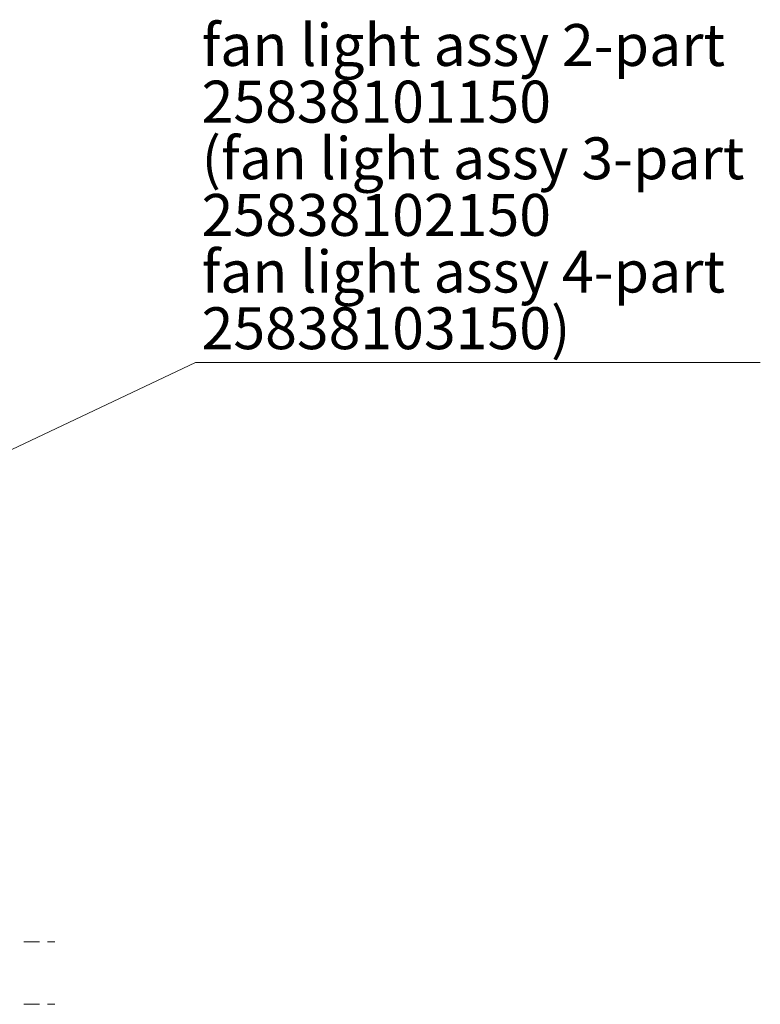
# Model space of a CAD drawing. Units: millimetres. Extents: x 0 to 1189, y 0 to 1796.
# Drawn here: x 182 to 241, y 665 to 743 of the extents above; entities that cross this region are included whole.
import ezdxf

# ---------------------------------------------------------------- set-up
doc = ezdxf.new("R2010")
doc.units = ezdxf.units.MM

msp = doc.modelspace()

# ---------------------------------------------------------------- linework, layer by layer
at = {"color": 7, "lineweight": 0}
for points in [[(196.352, 715.942), (115.389, 677.571)], [(241.46, 715.942), (196.352, 715.942)], [(183.9, 669.653), (182.63, 669.653)], [(185.125, 669.653), (184.535, 669.653)], [(183.9, 664.653), (182.63, 664.653)], [(185.125, 664.653), (184.535, 664.653)]]:
    msp.add_lwpolyline(points, dxfattribs=at)

# ---------------------------------------------------------------- texts
at = {"color": 7, "attachment_point": 1}
for s, insert, char_height in [('{\\fCenturyGothic|b0|i0|c0;fan light assy 2-part}', (196.841, 742.991), 3.35007), ('{\\fCenturyGothic|b0|i0|c0;25838101150}', (196.841, 738.465), 3.35042), ('{\\fCenturyGothic|b0|i0|c0;(fan light assy 3-part}', (196.841, 733.938), 3.35002), ('{\\fCenturyGothic|b0|i0|c0;25838102150}', (196.841, 729.412), 3.35042), ('{\\fCenturyGothic|b0|i0|c0;fan light assy 4-part}', (196.841, 724.885), 3.35007), ('{\\fCenturyGothic|b0|i0|c0;25838103150)}', (196.841, 720.358), 3.35033)]:
    msp.add_mtext(s, dxfattribs=dict(at, insert=insert, char_height=char_height))

doc.saveas('drawing.dxf')
